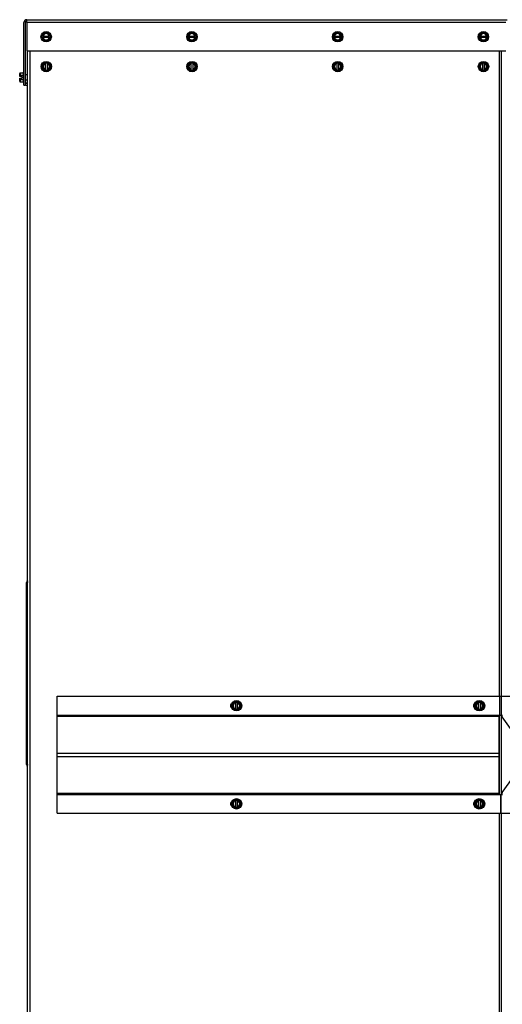
# Model space of a CAD drawing. Units: inches. Extents: x -136 to 137, y -490 to -301.
# Drawn here: x 96 to 111, y -397 to -365 of the extents above; entities that cross this region are included whole.
import ezdxf

# ---------------------------------------------------------------- set-up
doc = ezdxf.new("R2010")
doc.units = ezdxf.units.IN
doc.header["$MEASUREMENT"] = 0
for name, color, linetype in [('30161', 7, 'Continuous'), ('Default', 7, 'Continuous'), ('PL63518', 7, 'Continuous'), ('PL63519', 7, 'Continuous'), ('PL63521', 7, 'Continuous'), ('PL63580', 7, 'Continuous')]:
    doc.layers.add(name, color=color, linetype=linetype)

# ---------------------------------------------------------------- blocks, each defined once
blk = doc.blocks.new('SE6')
at = {"layer": '30161', "color": 7, "linetype": 'Continuous'}
for p, q in [((114.786, -221.023), (114.911, -220.95)), ((114.786, -221.071), (114.786, -221.023)), ((114.802, -221.032), (114.786, -221.023)), ((114.786, -221.118), (114.786, -221.071)), ((114.802, -221.071), (114.786, -221.071)), ((114.786, -221.118), (114.802, -221.118)), ((114.786, -221.167), (114.786, -221.118)), ((114.911, -220.968), (114.802, -221.032)), ((114.802, -221.032), (114.802, -221.071)), ((114.812, -221.071), (114.802, -221.071)), ((114.802, -221.118), (114.812, -221.118)), ((114.802, -221.118), (114.802, -221.158)), ((114.812, -221.071), (115.01, -221.071)), ((115.01, -221.118), (114.812, -221.118)), ((114.911, -220.95), (115.036, -221.023)), ((114.911, -220.968), (114.911, -220.95)), ((115.02, -221.032), (114.911, -220.968)), ((115.02, -221.071), (115.01, -221.071)), ((115.01, -221.118), (115.02, -221.118)), ((115.02, -221.032), (115.036, -221.023)), ((115.02, -221.071), (115.02, -221.032)), ((115.036, -221.071), (115.02, -221.071)), ((115.02, -221.158), (115.02, -221.118)), ((115.02, -221.118), (115.036, -221.118)), ((115.036, -221.023), (115.036, -221.071)), ((115.036, -221.071), (115.036, -221.118)), ((115.036, -221.118), (115.036, -221.167)), ((119.46, -221.023), (119.585, -220.95)), ((119.46, -221.071), (119.46, -221.023)), ((119.476, -221.032), (119.46, -221.023)), ((119.46, -221.118), (119.46, -221.071)), ((119.476, -221.071), (119.46, -221.071)), ((119.46, -221.118), (119.476, -221.118)), ((119.46, -221.167), (119.46, -221.118)), ((119.585, -220.968), (119.476, -221.032)), ((119.476, -221.032), (119.476, -221.071)), ((119.486, -221.071), (119.476, -221.071)), ((119.476, -221.118), (119.486, -221.118)), ((119.476, -221.118), (119.476, -221.158)), ((119.486, -221.071), (119.684, -221.071)), ((119.684, -221.118), (119.486, -221.118)), ((119.585, -220.95), (119.71, -221.023)), ((119.585, -220.968), (119.585, -220.95)), ((119.694, -221.032), (119.585, -220.968)), ((119.694, -221.071), (119.684, -221.071)), ((119.684, -221.118), (119.694, -221.118)), ((119.694, -221.032), (119.71, -221.023)), ((119.694, -221.071), (119.694, -221.032)), ((119.71, -221.071), (119.694, -221.071)), ((119.694, -221.158), (119.694, -221.118)), ((119.694, -221.118), (119.71, -221.118)), ((119.71, -221.023), (119.71, -221.071)), ((119.71, -221.071), (119.71, -221.118)), ((119.71, -221.118), (119.71, -221.167)), ((124.134, -221.023), (124.259, -220.95)), ((124.134, -221.071), (124.134, -221.023)), ((124.15, -221.032), (124.134, -221.023)), ((124.134, -221.118), (124.134, -221.071)), ((124.15, -221.071), (124.134, -221.071)), ((124.134, -221.118), (124.15, -221.118)), ((124.134, -221.167), (124.134, -221.118)), ((124.259, -220.968), (124.15, -221.032)), ((124.15, -221.032), (124.15, -221.071)), ((124.16, -221.071), (124.15, -221.071)), ((124.15, -221.118), (124.16, -221.118)), ((124.15, -221.118), (124.15, -221.158)), ((124.16, -221.071), (124.358, -221.071)), ((124.358, -221.118), (124.16, -221.118)), ((124.259, -220.95), (124.384, -221.023)), ((124.259, -220.968), (124.259, -220.95)), ((124.369, -221.032), (124.259, -220.968)), ((124.369, -221.071), (124.358, -221.071)), ((124.358, -221.118), (124.369, -221.118)), ((124.369, -221.032), (124.384, -221.023)), ((124.369, -221.071), (124.369, -221.032)), ((124.384, -221.071), (124.369, -221.071)), ((124.369, -221.158), (124.369, -221.118)), ((124.369, -221.118), (124.384, -221.118)), ((124.384, -221.023), (124.384, -221.071)), ((124.384, -221.071), (124.384, -221.118)), ((124.384, -221.118), (124.384, -221.167)), ((128.808, -221.023), (128.933, -220.95)), ((128.808, -221.071), (128.808, -221.023)), ((128.824, -221.032), (128.808, -221.023)), ((128.808, -221.118), (128.808, -221.071)), ((128.824, -221.071), (128.808, -221.071)), ((128.808, -221.118), (128.824, -221.118)), ((128.808, -221.167), (128.808, -221.118)), ((128.933, -220.968), (128.824, -221.032)), ((128.824, -221.032), (128.824, -221.071)), ((128.834, -221.071), (128.824, -221.071)), ((128.824, -221.118), (128.834, -221.118)), ((128.824, -221.118), (128.824, -221.158)), ((128.834, -221.071), (129.032, -221.071)), ((129.032, -221.118), (128.834, -221.118)), ((128.933, -220.95), (129.058, -221.023)), ((128.933, -220.968), (128.933, -220.95)), ((129.043, -221.032), (128.933, -220.968)), ((129.043, -221.071), (129.032, -221.071)), ((129.032, -221.118), (129.043, -221.118)), ((129.043, -221.032), (129.058, -221.023)), ((129.043, -221.071), (129.043, -221.032)), ((129.058, -221.071), (129.043, -221.071)), ((129.043, -221.158), (129.043, -221.118)), ((129.043, -221.118), (129.058, -221.118)), ((129.058, -221.023), (129.058, -221.071)), ((129.058, -221.071), (129.058, -221.118)), ((129.058, -221.118), (129.058, -221.167)), ((114.802, -221.158), (114.786, -221.167)), ((114.911, -221.239), (114.786, -221.167)), ((114.802, -221.158), (114.911, -221.221)), ((114.911, -221.221), (115.02, -221.158)), ((115.036, -221.167), (114.911, -221.239)), ((114.911, -221.221), (114.911, -221.239)), ((115.02, -221.158), (115.036, -221.167)), ((119.476, -221.158), (119.46, -221.167)), ((119.585, -221.239), (119.46, -221.167)), ((119.476, -221.158), (119.585, -221.221)), ((119.585, -221.221), (119.694, -221.158)), ((119.71, -221.167), (119.585, -221.239)), ((119.585, -221.221), (119.585, -221.239)), ((119.694, -221.158), (119.71, -221.167)), ((124.15, -221.158), (124.134, -221.167)), ((124.259, -221.239), (124.134, -221.167)), ((124.15, -221.158), (124.259, -221.221)), ((124.259, -221.221), (124.369, -221.158)), ((124.384, -221.167), (124.259, -221.239)), ((124.259, -221.221), (124.259, -221.239)), ((124.369, -221.158), (124.384, -221.167)), ((128.824, -221.158), (128.808, -221.167)), ((128.933, -221.239), (128.808, -221.167)), ((128.824, -221.158), (128.933, -221.221)), ((128.933, -221.221), (129.043, -221.158)), ((129.058, -221.167), (128.933, -221.239)), ((128.933, -221.221), (128.933, -221.239)), ((129.043, -221.158), (129.058, -221.167)), ((114.771, -222.052), (114.843, -221.927)), ((114.843, -222.177), (114.771, -222.052)), ((114.789, -222.052), (114.771, -222.052)), ((114.852, -221.942), (114.789, -222.052)), ((114.789, -222.052), (114.852, -222.161)), ((114.843, -221.927), (114.892, -221.927)), ((114.852, -221.942), (114.843, -221.927)), ((114.892, -221.942), (114.852, -221.942)), ((114.892, -221.927), (114.939, -221.927)), ((114.892, -221.927), (114.892, -221.942)), ((114.892, -221.942), (114.892, -221.952)), ((114.892, -222.151), (114.892, -221.952)), ((114.939, -221.927), (114.988, -221.927)), ((114.939, -221.942), (114.939, -221.927)), ((114.939, -221.952), (114.939, -221.942)), ((114.979, -221.942), (114.939, -221.942)), ((114.939, -221.952), (114.939, -222.151)), ((114.979, -221.942), (114.988, -221.927)), ((115.042, -222.052), (114.979, -221.942)), ((114.979, -222.161), (115.042, -222.052)), ((114.988, -221.927), (115.06, -222.052)), ((115.06, -222.052), (114.988, -222.177)), ((115.042, -222.052), (115.06, -222.052)), ((119.444, -222.052), (119.517, -221.927)), ((119.517, -222.177), (119.444, -222.052)), ((119.462, -222.052), (119.444, -222.052)), ((119.526, -221.942), (119.462, -222.052)), ((119.462, -222.052), (119.526, -222.161)), ((119.517, -221.927), (119.565, -221.927)), ((119.526, -221.942), (119.517, -221.927)), ((119.565, -221.942), (119.526, -221.942)), ((119.565, -221.927), (119.612, -221.927)), ((119.565, -221.927), (119.565, -221.942)), ((119.565, -221.942), (119.565, -221.952)), ((119.565, -222.151), (119.565, -221.952)), ((119.612, -221.927), (119.661, -221.927)), ((119.612, -221.942), (119.612, -221.927)), ((119.612, -221.952), (119.612, -221.942)), ((119.652, -221.942), (119.612, -221.942)), ((119.612, -221.952), (119.612, -222.151)), ((119.652, -221.942), (119.661, -221.927)), ((119.715, -222.052), (119.652, -221.942)), ((119.652, -222.161), (119.715, -222.052)), ((119.661, -221.927), (119.733, -222.052)), ((119.733, -222.052), (119.661, -222.177)), ((119.715, -222.052), (119.733, -222.052)), ((124.118, -222.052), (124.19, -221.927)), ((124.19, -222.177), (124.118, -222.052)), ((124.136, -222.052), (124.118, -222.052)), ((124.199, -221.942), (124.136, -222.052)), ((124.136, -222.052), (124.199, -222.161)), ((124.19, -221.927), (124.239, -221.927)), ((124.199, -221.942), (124.19, -221.927)), ((124.239, -221.942), (124.199, -221.942)), ((124.239, -221.927), (124.285, -221.927)), ((124.239, -221.927), (124.239, -221.942)), ((124.239, -221.942), (124.239, -221.952)), ((124.239, -222.151), (124.239, -221.952)), ((124.285, -221.927), (124.334, -221.927)), ((124.285, -221.942), (124.285, -221.927)), ((124.285, -221.952), (124.285, -221.942)), ((124.325, -221.942), (124.285, -221.942)), ((124.285, -221.952), (124.285, -222.151)), ((124.325, -221.942), (124.334, -221.927)), ((124.388, -222.052), (124.325, -221.942)), ((124.325, -222.161), (124.388, -222.052)), ((124.334, -221.927), (124.406, -222.052)), ((124.406, -222.052), (124.334, -222.177)), ((124.388, -222.052), (124.406, -222.052)), ((128.791, -222.052), (128.863, -221.927)), ((128.863, -222.177), (128.791, -222.052)), ((128.809, -222.052), (128.791, -222.052)), ((128.872, -221.942), (128.809, -222.052)), ((128.809, -222.052), (128.872, -222.161)), ((128.863, -221.927), (128.912, -221.927)), ((128.872, -221.942), (128.863, -221.927)), ((128.912, -221.942), (128.872, -221.942)), ((128.912, -221.927), (128.959, -221.927)), ((128.912, -221.927), (128.912, -221.942)), ((128.912, -221.942), (128.912, -221.952)), ((128.912, -222.151), (128.912, -221.952)), ((128.959, -221.927), (129.007, -221.927)), ((128.959, -221.942), (128.959, -221.927)), ((128.959, -221.952), (128.959, -221.942)), ((128.998, -221.942), (128.959, -221.942)), ((128.959, -221.952), (128.959, -222.151)), ((128.998, -221.942), (129.007, -221.927)), ((129.061, -222.052), (128.998, -221.942)), ((128.998, -222.161), (129.061, -222.052)), ((129.007, -221.927), (129.08, -222.052)), ((129.08, -222.052), (129.007, -222.177)), ((129.061, -222.052), (129.08, -222.052)), ((114.063, -222.334), (114.063, -222.271)), ((114.063, -222.374), (114.063, -222.334)), ((114.079, -222.374), (114.063, -222.374)), ((114.079, -222.253), (114.172, -222.253)), ((114.079, -222.253), (114.079, -222.325)), ((114.079, -222.325), (114.172, -222.325)), ((114.079, -222.325), (114.079, -222.374)), ((114.126, -222.374), (114.079, -222.374)), ((114.126, -222.374), (114.126, -222.421)), ((114.172, -222.231), (114.172, -222.564)), ((114.199, -222.231), (114.172, -222.231)), ((114.314, -222.315), (114.247, -222.315)), ((114.852, -222.161), (114.843, -222.177)), ((114.892, -222.177), (114.843, -222.177)), ((114.852, -222.161), (114.892, -222.161)), ((114.892, -222.151), (114.892, -222.161)), ((114.892, -222.161), (114.892, -222.177)), ((114.939, -222.177), (114.892, -222.177)), ((114.939, -222.161), (114.939, -222.151)), ((114.939, -222.161), (114.979, -222.161)), ((114.939, -222.177), (114.939, -222.161)), ((114.988, -222.177), (114.939, -222.177)), ((114.979, -222.161), (114.988, -222.177)), ((119.526, -222.161), (119.517, -222.177)), ((119.565, -222.177), (119.517, -222.177)), ((119.526, -222.161), (119.565, -222.161)), ((119.565, -222.151), (119.565, -222.161)), ((119.565, -222.161), (119.565, -222.177)), ((119.612, -222.177), (119.565, -222.177)), ((119.612, -222.161), (119.612, -222.151)), ((119.612, -222.161), (119.652, -222.161)), ((119.612, -222.177), (119.612, -222.161)), ((119.661, -222.177), (119.612, -222.177)), ((119.652, -222.161), (119.661, -222.177)), ((124.199, -222.161), (124.19, -222.177)), ((124.239, -222.177), (124.19, -222.177)), ((124.199, -222.161), (124.239, -222.161)), ((124.239, -222.151), (124.239, -222.161)), ((124.239, -222.161), (124.239, -222.177)), ((124.285, -222.177), (124.239, -222.177)), ((124.285, -222.161), (124.285, -222.151)), ((124.285, -222.161), (124.325, -222.161)), ((124.285, -222.177), (124.285, -222.161)), ((124.334, -222.177), (124.285, -222.177)), ((124.325, -222.161), (124.334, -222.177)), ((128.872, -222.161), (128.863, -222.177)), ((128.912, -222.177), (128.863, -222.177)), ((128.872, -222.161), (128.912, -222.161)), ((128.912, -222.151), (128.912, -222.161)), ((128.912, -222.161), (128.912, -222.177)), ((128.959, -222.177), (128.912, -222.177)), ((128.959, -222.161), (128.959, -222.151)), ((128.959, -222.161), (128.998, -222.161)), ((128.959, -222.177), (128.959, -222.161)), ((129.007, -222.177), (128.959, -222.177)), ((128.998, -222.161), (129.007, -222.177)), ((114.063, -222.46), (114.063, -222.421)), ((114.063, -222.421), (114.079, -222.421)), ((114.063, -222.524), (114.063, -222.46)), ((114.079, -222.421), (114.126, -222.421)), ((114.079, -222.421), (114.079, -222.469)), ((114.079, -222.469), (114.172, -222.469)), ((114.079, -222.469), (114.079, -222.542)), ((114.079, -222.542), (114.172, -222.542)), ((114.172, -222.564), (114.199, -222.564)), ((114.247, -222.479), (114.314, -222.479)), ((120.871, -242.559), (120.943, -242.434)), ((120.943, -242.684), (120.871, -242.559)), ((120.889, -242.559), (120.871, -242.559)), ((120.952, -242.45), (120.889, -242.559)), ((120.889, -242.559), (120.952, -242.669)), ((120.943, -242.434), (120.992, -242.434)), ((120.952, -242.45), (120.943, -242.434)), ((120.992, -242.45), (120.952, -242.45)), ((120.992, -242.434), (121.039, -242.434)), ((120.992, -242.434), (120.992, -242.45)), ((120.992, -242.45), (120.992, -242.46)), ((120.992, -242.658), (120.992, -242.46)), ((121.039, -242.434), (121.087, -242.434)), ((121.039, -242.45), (121.039, -242.434)), ((121.039, -242.46), (121.039, -242.45)), ((121.078, -242.45), (121.039, -242.45)), ((121.039, -242.46), (121.039, -242.658)), ((121.078, -242.45), (121.087, -242.434)), ((121.142, -242.559), (121.078, -242.45)), ((121.078, -242.669), (121.142, -242.559)), ((121.087, -242.434), (121.16, -242.559)), ((121.16, -242.559), (121.087, -242.684)), ((121.142, -242.559), (121.16, -242.559)), ((128.657, -242.559), (128.73, -242.434)), ((128.73, -242.684), (128.657, -242.559)), ((128.675, -242.559), (128.657, -242.559)), ((128.739, -242.45), (128.675, -242.559)), ((128.675, -242.559), (128.739, -242.669)), ((128.73, -242.434), (128.778, -242.434)), ((128.739, -242.45), (128.73, -242.434)), ((128.778, -242.45), (128.739, -242.45)), ((128.778, -242.434), (128.825, -242.434)), ((128.778, -242.434), (128.778, -242.45)), ((128.778, -242.45), (128.778, -242.46)), ((128.778, -242.658), (128.778, -242.46)), ((128.825, -242.434), (128.874, -242.434)), ((128.825, -242.45), (128.825, -242.434)), ((128.825, -242.46), (128.825, -242.45)), ((128.865, -242.45), (128.825, -242.45)), ((128.825, -242.46), (128.825, -242.658)), ((128.865, -242.45), (128.874, -242.434)), ((128.928, -242.559), (128.865, -242.45)), ((128.865, -242.669), (128.928, -242.559)), ((128.874, -242.434), (128.946, -242.559)), ((128.946, -242.559), (128.874, -242.684)), ((128.928, -242.559), (128.946, -242.559)), ((120.952, -242.669), (120.943, -242.684)), ((120.992, -242.684), (120.943, -242.684)), ((120.952, -242.669), (120.992, -242.669)), ((120.992, -242.658), (120.992, -242.669)), ((120.992, -242.669), (120.992, -242.684)), ((121.039, -242.684), (120.992, -242.684)), ((121.039, -242.669), (121.039, -242.658)), ((121.039, -242.669), (121.078, -242.669)), ((121.039, -242.684), (121.039, -242.669)), ((121.087, -242.684), (121.039, -242.684)), ((121.078, -242.669), (121.087, -242.684)), ((128.739, -242.669), (128.73, -242.684)), ((128.778, -242.684), (128.73, -242.684)), ((128.739, -242.669), (128.778, -242.669)), ((128.778, -242.658), (128.778, -242.669)), ((128.778, -242.669), (128.778, -242.684)), ((128.825, -242.684), (128.778, -242.684)), ((128.825, -242.669), (128.825, -242.658)), ((128.825, -242.669), (128.865, -242.669)), ((128.825, -242.684), (128.825, -242.669)), ((128.874, -242.684), (128.825, -242.684)), ((128.865, -242.669), (128.874, -242.684)), ((120.871, -245.704), (120.943, -245.579)), ((120.943, -245.829), (120.871, -245.704)), ((120.889, -245.704), (120.871, -245.704)), ((120.952, -245.594), (120.889, -245.704)), ((120.889, -245.704), (120.952, -245.813)), ((120.943, -245.579), (120.992, -245.579)), ((120.952, -245.594), (120.943, -245.579)), ((120.992, -245.594), (120.952, -245.594)), ((120.992, -245.579), (121.039, -245.579)), ((120.992, -245.579), (120.992, -245.594)), ((120.992, -245.594), (120.992, -245.604)), ((120.992, -245.803), (120.992, -245.604)), ((121.039, -245.579), (121.087, -245.579)), ((121.039, -245.594), (121.039, -245.579)), ((121.039, -245.604), (121.039, -245.594)), ((121.078, -245.594), (121.039, -245.594)), ((121.039, -245.604), (121.039, -245.803)), ((121.078, -245.594), (121.087, -245.579)), ((121.142, -245.704), (121.078, -245.594)), ((121.078, -245.813), (121.142, -245.704)), ((121.087, -245.579), (121.16, -245.704)), ((121.16, -245.704), (121.087, -245.829)), ((121.142, -245.704), (121.16, -245.704)), ((128.657, -245.704), (128.73, -245.579)), ((128.73, -245.829), (128.657, -245.704)), ((128.675, -245.704), (128.657, -245.704)), ((128.739, -245.594), (128.675, -245.704)), ((128.675, -245.704), (128.739, -245.813)), ((128.73, -245.579), (128.778, -245.579)), ((128.739, -245.594), (128.73, -245.579)), ((128.778, -245.594), (128.739, -245.594)), ((128.778, -245.579), (128.825, -245.579)), ((128.778, -245.579), (128.778, -245.594)), ((128.778, -245.594), (128.778, -245.604)), ((128.778, -245.803), (128.778, -245.604)), ((128.825, -245.579), (128.874, -245.579)), ((128.825, -245.594), (128.825, -245.579)), ((128.825, -245.604), (128.825, -245.594)), ((128.865, -245.594), (128.825, -245.594)), ((128.825, -245.604), (128.825, -245.803)), ((128.865, -245.594), (128.874, -245.579)), ((128.928, -245.704), (128.865, -245.594)), ((128.865, -245.813), (128.928, -245.704)), ((128.874, -245.579), (128.946, -245.704)), ((128.946, -245.704), (128.874, -245.829)), ((128.928, -245.704), (128.946, -245.704)), ((120.952, -245.813), (120.943, -245.829)), ((120.992, -245.829), (120.943, -245.829)), ((120.952, -245.813), (120.992, -245.813)), ((120.992, -245.803), (120.992, -245.813)), ((120.992, -245.813), (120.992, -245.829)), ((121.039, -245.829), (120.992, -245.829)), ((121.039, -245.813), (121.039, -245.803)), ((121.039, -245.813), (121.078, -245.813)), ((121.039, -245.829), (121.039, -245.813)), ((121.087, -245.829), (121.039, -245.829)), ((121.078, -245.813), (121.087, -245.829)), ((128.739, -245.813), (128.73, -245.829)), ((128.778, -245.829), (128.73, -245.829)), ((128.739, -245.813), (128.778, -245.813)), ((128.778, -245.803), (128.778, -245.813)), ((128.778, -245.813), (128.778, -245.829)), ((128.825, -245.829), (128.778, -245.829)), ((128.825, -245.813), (128.825, -245.803)), ((128.825, -245.813), (128.865, -245.813)), ((128.825, -245.829), (128.825, -245.813)), ((128.874, -245.829), (128.825, -245.829)), ((128.865, -245.813), (128.874, -245.829))]:
    blk.add_line(p, q, dxfattribs=at)
for centre in [(114.911, -221.095), (119.585, -221.095), (124.259, -221.095), (128.933, -221.095), (114.916, -222.052), (119.589, -222.052), (124.262, -222.052), (128.935, -222.052), (121.015, -242.559), (128.802, -242.559), (121.015, -245.704), (128.802, -245.704)]:
    blk.add_circle(centre, 0.167, dxfattribs=at)
for centre, start, end in [((114.911, -221.095), 13.2841, 166.7159), ((114.911, -221.095), 193.2841, 346.7159), ((119.585, -221.095), 13.2841, 166.7159), ((119.585, -221.095), 193.2841, 346.7159), ((124.259, -221.095), 13.2841, 166.7159), ((124.259, -221.095), 193.2841, 346.7159), ((128.933, -221.095), 13.2841, 166.7159), ((128.933, -221.095), 193.2841, 346.7159), ((114.916, -222.052), 103.2841, 256.7159), ((114.916, -222.052), 283.2841, 76.7159), ((119.589, -222.052), 103.2841, 256.7159), ((119.589, -222.052), 283.2841, 76.7159), ((124.262, -222.052), 103.2841, 256.7159), ((124.262, -222.052), 283.2841, 76.7159), ((128.935, -222.052), 103.2841, 256.7159), ((128.935, -222.052), 283.2841, 76.7159), ((121.015, -242.559), 103.2841, 256.7159), ((121.015, -242.559), 283.2841, 76.7159), ((128.802, -242.559), 103.2841, 256.7159), ((128.802, -242.559), 283.2841, 76.7159), ((121.015, -245.704), 103.2841, 256.7159), ((121.015, -245.704), 283.2841, 76.7159), ((128.802, -245.704), 103.2841, 256.7159), ((128.802, -245.704), 283.2841, 76.7159)]:
    blk.add_arc(centre, 0.102, start, end, dxfattribs=at)
for centre, major_axis, ratio, start_param, end_param in [((114.079, -222.271), (0, -0.018), 0.866025, 3.141593, 4.712389), ((114.079, -222.334), (-0.0156, 0), 0.57735, 4.712389, 6.283185), ((114.079, -222.46), (-0.0156, 0), 0.57735, 0, 1.570796), ((114.079, -222.524), (0, 0.018), 0.866025, 1.570796, 3.141593)]:
    blk.add_ellipse(centre, major_axis=major_axis, ratio=ratio, start_param=start_param, end_param=end_param, dxfattribs=at)
at = {"layer": 'PL63518', "color": 7, "linetype": 'Continuous'}
for p, q in [((114.199, -222.647), (114.199, -220.642)), ((114.247, -222.647), (114.247, -220.642)), ((114.294, -220.547), (129.699, -220.547)), ((114.294, -220.642), (114.294, -220.547)), ((129.651, -220.642), (114.294, -220.642)), ((114.294, -220.642), (114.294, -221.547)), ((114.294, -221.547), (129.651, -221.547)), ((114.199, -222.647), (114.247, -222.647)), ((114.314, -222.599), (114.294, -222.599)), ((114.314, -222.647), (114.294, -222.647))]:
    blk.add_line(p, q, dxfattribs=at)
for centre, radius, start, end in [((114.294, -220.642), 0.095, 90, 180), ((114.294, -220.642), 0.047, 90, 180), ((114.294, -222.552), 0.047, 180, 270), ((114.294, -222.552), 0.095, 240.3476, 270)]:
    blk.add_arc(centre, radius, start, end, dxfattribs=at)
at = {"layer": 'PL63519', "color": 7, "linetype": 'Continuous'}
for p, q in [((114.314, -286.543), (114.314, -221.547)), ((114.397, -291.168), (114.397, -221.547)), ((129.454, -242.256), (129.454, -221.547)), ((129.513, -242.256), (129.513, -221.547)), ((129.454, -245.401), (129.454, -242.862)), ((129.513, -245.401), (129.513, -242.862)), ((129.454, -265.256), (129.454, -246.006)), ((129.513, -265.256), (129.513, -246.006))]:
    blk.add_line(p, q, dxfattribs=at)
at = {"layer": 'PL63521', "color": 7, "linetype": 'Continuous'}
for p, q in [((114.278, -244.445), (114.278, -238.599)), ((114.308, -244.445), (114.308, -238.599))]:
    blk.add_line(p, q, dxfattribs=at)
for centre, radius, start, end in [((114.355, -238.599), 0.077, 122.1862, 180), ((114.355, -238.599), 0.047, 150.7711, 180), ((114.355, -244.445), 0.077, 180, 237.8138), ((114.355, -244.445), 0.047, 180, 209.2289)]:
    blk.add_arc(centre, radius, start, end, dxfattribs=at)
at = {"layer": 'PL63580', "color": 7, "linetype": 'Continuous'}
for p, q in [((115.261, -242.862), (115.261, -242.256)), ((115.261, -242.256), (129.462, -242.256)), ((129.462, -242.256), (129.517, -242.256)), ((129.462, -242.862), (129.462, -242.256)), ((129.517, -242.256), (143.221, -242.256)), ((129.517, -242.862), (129.517, -242.256)), ((115.261, -242.895), (115.261, -242.862)), ((115.261, -242.862), (129.423, -242.862)), ((115.261, -242.895), (129.423, -242.895)), ((115.261, -244.077), (115.261, -242.895)), ((129.423, -242.862), (129.423, -242.895)), ((129.423, -242.862), (129.462, -242.862)), ((129.423, -242.895), (129.423, -244.077)), ((129.462, -242.862), (129.517, -242.862)), ((129.517, -242.862), (129.544, -242.862)), ((130.375, -244.098), (129.539, -242.916)), ((115.261, -244.077), (129.423, -244.077)), ((115.261, -244.186), (115.261, -244.077)), ((115.261, -244.186), (129.423, -244.186)), ((115.261, -245.368), (115.261, -244.186)), ((129.423, -244.077), (129.423, -244.186)), ((129.423, -244.186), (129.423, -245.368)), ((129.539, -245.346), (130.375, -244.165)), ((115.261, -245.368), (129.423, -245.368)), ((115.261, -245.401), (115.261, -245.368)), ((115.261, -245.401), (129.423, -245.401)), ((115.261, -246.006), (115.261, -245.401)), ((129.423, -245.368), (129.423, -245.401)), ((129.423, -245.401), (129.485, -245.401)), ((129.485, -245.401), (129.501, -245.401)), ((129.485, -245.401), (129.485, -246.006)), ((129.501, -245.401), (129.544, -245.401)), ((129.501, -246.006), (129.501, -245.401)), ((115.261, -246.006), (129.485, -246.006)), ((129.485, -246.006), (129.501, -246.006)), ((129.501, -246.006), (143.237, -246.006))]:
    blk.add_line(p, q, dxfattribs=at)
for centre, start, end in [((120.917, -242.559), 120.7587, 239.2413), ((121.105, -242.559), 310.2936, 49.7064), ((128.704, -242.559), 120.7583, 239.2417), ((128.891, -242.559), 310.2933, 49.7067), ((120.917, -245.704), 120.7589, 239.2411), ((121.105, -245.704), 310.2938, 49.7062), ((128.704, -245.704), 120.7593, 239.2407), ((128.891, -245.704), 310.2938, 49.7062)]:
    blk.add_arc(centre, 0.0938, start, end, dxfattribs=at)
for centre, major_axis, start_param, end_param in [((129.578, -242.862), (0, -0.077), 4.712389, 5.497787), ((129.578, -245.401), (0, 0.077), 0.785398, 1.570796)]:
    blk.add_ellipse(centre, major_axis=major_axis, ratio=0.707107, start_param=start_param, end_param=end_param, dxfattribs=at)

msp = doc.modelspace()

# ---------------------------------------------------------------- block references
at = {"layer": 'Default'}
msp.add_blockref('SE6', (-18.36, -144.611), dxfattribs=at)

doc.saveas('drawing.dxf')
